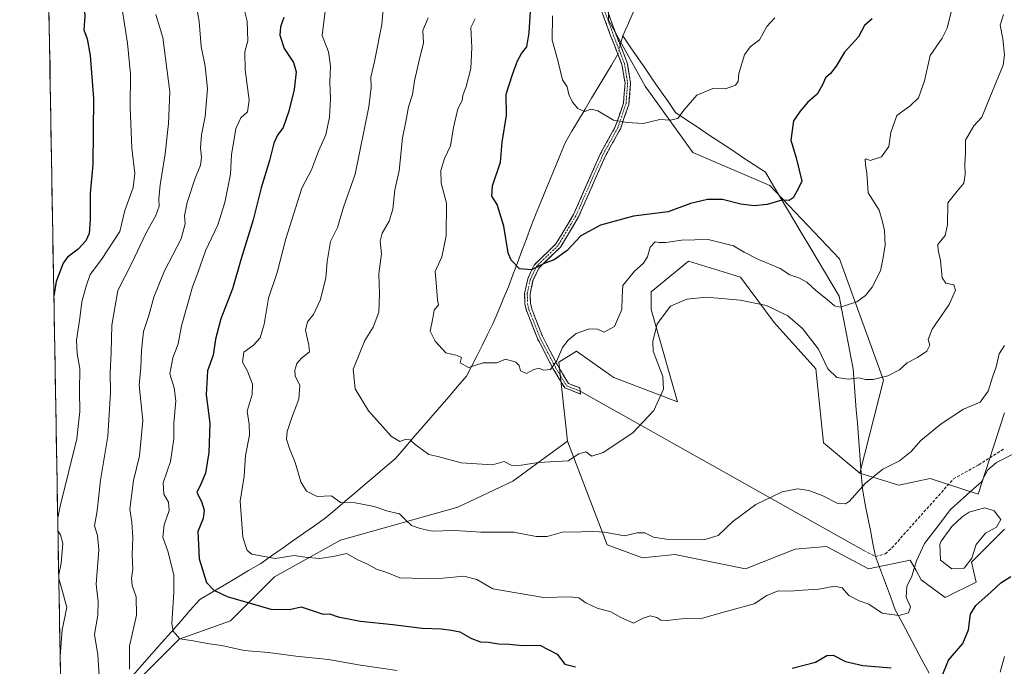
# Model space of a CAD drawing. Units: metres. Extents: x 621255 to 624712, y 4720240 to 4722614.
# Drawn here: x 621279 to 621617, y 4720366 to 4720587 of the extents above; entities that cross this region are included whole.
import ezdxf

# ---------------------------------------------------------------- set-up
doc = ezdxf.new("R2010")
doc.units = ezdxf.units.M
doc.header["$MEASUREMENT"] = 0
doc.linetypes.add('TRAZO_Y_PUNTO', pattern=[1, 0.5, -0.25, 0, -0.25])
doc.linetypes.add('TRAZOSX2', pattern=[1.5, 1, -0.5])
for name, color, linetype, lineweight in [('Arbolado forestal CxS', 92, 'Continuous', 0), ('Camino', 19, 'TRAZOSX2', 0), ('Camino Cxs', 19, 'Continuous', 0), ('Camino eje', 19, 'TRAZO_Y_PUNTO', 0), ('Corriente natural lineal', 142, 'Continuous', 13), ('Corriente natural lineal oculto', 19, 'TRAZO_Y_PUNTO', 13), ('Cultivos herbáceos CxS', 92, 'Continuous', 0), ('Curva de nivel maestra', 36, 'Continuous', 30), ('Curva de nivel normal', 36, 'Continuous', 0), ('Estanque', 2, 'Continuous', 0), ('Estanque Cxs', 2, 'Continuous', 0), ('Layer 0', 7, 'Continuous', 0), ('Matorral CxS', 135, 'Continuous', 0), ('Municipio CxS', 142, 'Continuous', 0), ('Senda', 19, 'TRAZOSX2', 0)]:
    doc.layers.add(name, color=color, linetype=linetype, lineweight=lineweight)

# ---------------------------------------------------------------- blocks, each defined once
blk = doc.blocks.new('*U156')
at = {"layer": 'Arbolado forestal CxS', "color": 92, "linetype": 'Continuous', "lineweight": 0}
blk.add_polyline3d([(621318.62, 4720359.64, 859.79), (621333.74, 4720374.76, 855.45), (621351.37, 4720381.06, 852.55), (621366.49, 4720396.19, 847.71), (621389.16, 4720408.79, 844.39), (621429.47, 4720420.13, 838.62), (621448.36, 4720428.95, 837.01), (621467.13, 4720442.75, 834.48), (621480.71, 4720407.21, 841.18), (621492.77, 4720402.68, 841.87), (621503.91, 4720403.83, 841.32), (621528.18, 4720398.92, 842.99), (621545.23, 4720405.67, 842.81), (621556.02, 4720406.62, 843), (621570.38, 4720398.92, 842.67), (621584.7, 4720401.93, 845.25), (621586.7, 4720398.33, 845.89), (621588.47, 4720395.15, 846.28), (621596.75, 4720389.11, 847.71), (621607.3, 4720394.39, 849.19), (621605.8, 4720401.18, 847.38), (621617.1, 4720412.49, 847.93)], dxfattribs=at)
blk = doc.blocks.new('*U158')
at = {"layer": 'Matorral CxS', "color": 135, "linetype": 'Continuous', "lineweight": 0}
for points in [[(621293.52, 4720335.97, 868.84), (621279.06, 4721163.47, 807.94)], [(621481.11, 4720592.75, 816.59), (621481.11, 4720587.12, 816.65), (621493.71, 4720564.44, 818.75), (621510.08, 4720541.75, 821.76), (621536.53, 4720530.41, 824.62), (621560.46, 4720505.2, 828.65), (621575.58, 4720463.61, 835.85), (621567.37, 4720431.72, 839.96), (621554.97, 4720442.15, 838.13), (621552.3, 4720467.53, 835.86), (621537.98, 4720483.36, 835.9), (621526.45, 4720498.9, 833.86), (621508.59, 4720504.47, 833.53), (621495.78, 4720493.92, 833.79), (621495.78, 4720487.88, 834.76), (621504.82, 4720456.22, 835.93), (621482.97, 4720464.51, 832.74), (621482, 4720465.2, 832.61), (621470.16, 4720473.56, 831.73), (621464.13, 4720469.79, 830.88), (621467.13, 4720442.75, 834.48), (621448.36, 4720428.95, 837.01), (621429.47, 4720420.13, 838.62), (621389.16, 4720408.79, 844.39), (621366.49, 4720396.19, 847.71), (621351.37, 4720381.06, 852.55), (621333.74, 4720374.76, 855.45), (621318.62, 4720359.64, 859.79)]]:
    blk.add_polyline3d(points, dxfattribs=at)
blk = doc.blocks.new('*U166')
at = {"layer": 'Arbolado forestal CxS', "color": 92, "linetype": 'Continuous', "lineweight": 0}
for points in [[(621467.13, 4720442.75, 834.48), (621448.36, 4720428.95, 837.01), (621429.47, 4720420.13, 838.62), (621389.16, 4720408.79, 844.39), (621366.49, 4720396.19, 847.71), (621351.37, 4720381.06, 852.55), (621333.74, 4720374.76, 855.45), (621318.62, 4720359.64, 859.79), (621302.25, 4720340.74, 866.98), (621293.52, 4720335.97, 868.84)], [(621466.65, 4720242.63, 886.9), (621466.65, 4720242.76, 886.85), (621468.57, 4720263.77, 879.33), (621441.23, 4720262.96, 882.69), (621420.71, 4720268.08, 884.85), (621410.33, 4720274.75, 884.07), (621396.71, 4720271.42, 886.67), (621382.86, 4720258.82, 889.77), (621358.93, 4720258.82, 891.11), (621332.47, 4720258.82, 892.72), (621302.24, 4720261.34, 892.54), (621294.83, 4720260.92, 892.44)], [(621295.16, 4720241.85, 896.32), (621301.64, 4720239.69, 896.56)], [(621375.08, 4720241, 893.28), (621374.04, 4720241.17, 893.41), (621372.51, 4720240.95, 893.65)]]:
    blk.add_polyline3d(points, dxfattribs=at)
blk = doc.blocks.new('*U173')
at = {"layer": 'Matorral CxS', "color": 135, "linetype": 'Continuous', "lineweight": 0}
for points in [[(621467.13, 4720442.75, 834.48), (621448.36, 4720428.95, 837.01), (621429.47, 4720420.13, 838.62), (621389.16, 4720408.79, 844.39), (621366.49, 4720396.19, 847.71), (621351.37, 4720381.06, 852.55), (621333.74, 4720374.76, 855.45), (621318.62, 4720359.64, 859.79), (621302.25, 4720340.74, 866.98), (621293.52, 4720335.97, 868.84)], [(621466.65, 4720242.63, 886.9), (621466.65, 4720242.76, 886.85), (621468.57, 4720263.77, 879.33), (621441.23, 4720262.96, 882.69), (621420.71, 4720268.08, 884.85), (621410.33, 4720274.75, 884.07), (621396.71, 4720271.42, 886.67), (621382.86, 4720258.82, 889.77), (621358.93, 4720258.82, 891.11), (621332.47, 4720258.82, 892.72), (621302.24, 4720261.34, 892.54), (621294.83, 4720260.92, 892.44)], [(621295.16, 4720241.85, 896.32), (621301.64, 4720239.69, 896.56)], [(621375.08, 4720241, 893.28), (621374.04, 4720241.17, 893.41), (621372.51, 4720240.95, 893.65)]]:
    blk.add_polyline3d(points, dxfattribs=at)
blk = doc.blocks.new('*U177')
at = {"layer": 'Curva de nivel normal', "color": 36, "linetype": 'Continuous', "lineweight": 0}
blk.add_polyline3d([(621403.97, 4720592.1, 840), (621403.38, 4720585.55, 840), (621400.81, 4720572.96, 840), (621399.58, 4720567.53, 840), (621399.73, 4720563.96, 840), (621398.86, 4720557.36, 840), (621394.18, 4720534.27, 840), (621390.19, 4720522.93, 840), (621388.1, 4720516, 840), (621385.71, 4720511.19, 840), (621384.54, 4720504.34, 840), (621384.16, 4720498.77, 840), (621382.29, 4720491.24, 840), (621379.9, 4720486.1, 840), (621377.83, 4720483.61, 840), (621377.2, 4720480.79, 840), (621378.33, 4720475.66, 840), (621378.55, 4720473.35, 840), (621375.84, 4720471.18, 840), (621374.24, 4720469.37, 840), (621373.48, 4720467.05, 840), (621373.66, 4720465.1, 840), (621375.18, 4720461.76, 840), (621374.88, 4720457.12, 840), (621372.45, 4720450.82, 840), (621370.82, 4720446.08, 840), (621370.69, 4720443.41, 840), (621371.63, 4720440.2, 840), (621373.64, 4720435.35, 840), (621375.53, 4720428.81, 840), (621377.5, 4720425.54, 840), (621381.11, 4720423.72, 840), (621386.03, 4720423.95, 840), (621389.15, 4720421.73, 840), (621394.22, 4720421.58, 840), (621400.78, 4720420.31, 840), (621405.47, 4720418.74, 840), (621409.44, 4720417.83, 840), (621411.43, 4720415.68, 840), (621413.57, 4720413.82, 840), (621416.55, 4720412.78, 840), (621420.58, 4720411.85, 840), (621428.04, 4720412.06, 840), (621432.05, 4720411.89, 840), (621437.36, 4720411.49, 840), (621448.64, 4720411.45, 840), (621456.36, 4720410.02, 840), (621460.12, 4720410.05, 840), (621465.68, 4720411.6, 840), (621470.58, 4720411.5, 840), (621474.2, 4720411.83, 840), (621479.74, 4720411.48, 840), (621486.63, 4720410.26, 840), (621491.01, 4720411.28, 840), (621493.58, 4720411.33, 840), (621496.56, 4720409.84, 840), (621501.76, 4720408.99, 840), (621513.91, 4720408.91, 840), (621518.82, 4720410.36, 840), (621523.84, 4720415.12, 840), (621531.76, 4720420.95, 840), (621540.8, 4720425.33, 840), (621546.09, 4720426.36, 840), (621549.91, 4720425.84, 840), (621554.47, 4720424.07, 840), (621559.92, 4720421.38, 840), (621562.54, 4720421.19, 840), (621563.88, 4720422.11, 840), (621569.34, 4720428.26, 840), (621575.34, 4720433.1, 840), (621581.01, 4720435.95, 840), (621585.01, 4720439.22, 840), (621588.34, 4720442.95, 840), (621595.34, 4720448.7, 840), (621603.01, 4720453.69, 840), (621608.73, 4720456.07, 840), (621611.49, 4720459.87, 840), (621612.96, 4720464.68, 840), (621614.23, 4720468.15, 840), (621615.27, 4720472.7, 840), (621617.04, 4720475.55, 840)], dxfattribs=at)
blk = doc.blocks.new('*U179')
at = {"layer": 'Curva de nivel normal', "color": 36, "linetype": 'Continuous', "lineweight": 0}
blk.add_polyline3d([(621339.51, 4720593.05, 860), (621340.7, 4720586.58, 860), (621341.38, 4720578.04, 860), (621342.69, 4720571.32, 860), (621343.56, 4720563.55, 860), (621342.77, 4720554.01, 860), (621341.47, 4720547.77, 860), (621341.09, 4720543.33, 860), (621341.46, 4720540.04, 860), (621341.07, 4720537.39, 860), (621339.12, 4720532.56, 860), (621336.6, 4720524.58, 860), (621335.62, 4720519.93, 860), (621335.82, 4720517.27, 860), (621334.43, 4720512.06, 860), (621328.81, 4720501.11, 860), (621325.09, 4720492.08, 860), (621323.33, 4720485.84, 860), (621321.61, 4720480.31, 860), (621320.84, 4720473.78, 860), (621320.67, 4720467.94, 860), (621320.04, 4720461.94, 860), (621321.34, 4720449.75, 860), (621320.18, 4720437.63, 860), (621318.16, 4720429.23, 860), (621316.89, 4720419.4, 860), (621317.57, 4720414.95, 860), (621317.85, 4720409.62, 860), (621317.61, 4720403.76, 860), (621317.92, 4720398.83, 860), (621317.43, 4720395.67, 860), (621317.66, 4720393.26, 860), (621319.04, 4720389.38, 860), (621319.17, 4720382.99, 860), (621316.79, 4720372.38, 860), (621316.78, 4720364.5, 860)], dxfattribs=at)
blk = doc.blocks.new('*U188')
at = {"layer": 'Curva de nivel normal', "color": 36, "linetype": 'Continuous', "lineweight": 0}
blk.add_polyline3d([(621383.92, 4720590.14, 845), (621382.93, 4720581.83, 845), (621385.05, 4720576.19, 845), (621385.74, 4720571.3, 845), (621385.46, 4720565.68, 845), (621385.71, 4720559.96, 845), (621385.42, 4720553.8, 845), (621384.13, 4720547.76, 845), (621381.61, 4720542.13, 845), (621379.26, 4720535.72, 845), (621375.9, 4720529.53, 845), (621370.42, 4720512.15, 845), (621367.41, 4720500.53, 845), (621364.47, 4720491.76, 845), (621362.92, 4720482.79, 845), (621361.6, 4720478.19, 845), (621359.33, 4720475.66, 845), (621356, 4720473.18, 845), (621355.53, 4720469.77, 845), (621357.2, 4720466.77, 845), (621359, 4720462.23, 845), (621358.83, 4720458.74, 845), (621357.14, 4720453.05, 845), (621357.83, 4720448.56, 845), (621357.97, 4720444.72, 845), (621356.57, 4720437.82, 845), (621356.06, 4720430.75, 845), (621354.7, 4720422.19, 845), (621355.62, 4720409.77, 845), (621357.16, 4720405.18, 845), (621358.7, 4720403.97, 845), (621366.78, 4720402.42, 845), (621373.24, 4720403.51, 845), (621376.99, 4720402.91, 845), (621381.92, 4720402.5, 845), (621386.67, 4720403.16, 845), (621391.23, 4720404.13, 845), (621395.14, 4720401.97, 845), (621398.41, 4720400.49, 845), (621401.55, 4720398.84, 845), (621405.03, 4720397.63, 845), (621409.59, 4720395.89, 845), (621421.86, 4720395.45, 845), (621431.49, 4720396.42, 845), (621435.96, 4720395.22, 845), (621441.49, 4720392.08, 845), (621458.83, 4720389.09, 845), (621467.87, 4720389.29, 845), (621471.02, 4720388.95, 845), (621473.34, 4720387.27, 845), (621477.23, 4720385.49, 845), (621481.93, 4720384.19, 845), (621485.36, 4720382.28, 845), (621489.69, 4720380.29, 845), (621493.02, 4720382.06, 845), (621495.48, 4720382.78, 845), (621497.78, 4720382.28, 845), (621499.11, 4720381.38, 845), (621501.24, 4720381.18, 845), (621506.22, 4720381.77, 845), (621513.43, 4720381.98, 845), (621521.88, 4720384.41, 845), (621531.13, 4720386.96, 845), (621535.54, 4720389.75, 845), (621539.35, 4720391.35, 845), (621543.38, 4720391.24, 845), (621547.8, 4720391.62, 845), (621553.38, 4720391.92, 845), (621558.68, 4720393, 845), (621561.34, 4720392.46, 845), (621563.66, 4720389.83, 845), (621567.14, 4720388.01, 845), (621570.47, 4720386.86, 845), (621575.04, 4720383.71, 845), (621580.76, 4720382.97, 845), (621584.14, 4720383.82, 845), (621584.8, 4720385.86, 845), (621583.3, 4720389.16, 845), (621583.58, 4720392.92, 845), (621585.23, 4720396.44, 845), (621586.85, 4720401.68, 845), (621589.6, 4720407.62, 845), (621594.34, 4720413.62, 845), (621598.51, 4720419.24, 845), (621606.44, 4720426.4, 845), (621609.19, 4720428.75, 845), (621611.31, 4720432.93, 845), (621614.33, 4720435.42, 845), (621621.82, 4720439.18, 845)], dxfattribs=at)
blk = doc.blocks.new('*U189')
at = {"layer": 'Curva de nivel normal', "color": 36, "linetype": 'Continuous', "lineweight": 0}
blk.add_polyline3d([(621325.82, 4720589.06, 865), (621328.24, 4720581.14, 865), (621330.56, 4720562.51, 865), (621330.11, 4720551.68, 865), (621329.03, 4720541.25, 865), (621327.27, 4720530.6, 865), (621326.81, 4720525.83, 865), (621326.95, 4720523.29, 865), (621325.76, 4720520.07, 865), (621322.47, 4720514.2, 865), (621317.44, 4720503.5, 865), (621312.77, 4720494.42, 865), (621310.64, 4720482.5, 865), (621310.49, 4720473.18, 865), (621310.06, 4720466.17, 865), (621310.19, 4720459.35, 865), (621309.33, 4720444.4, 865), (621306.83, 4720429.33, 865), (621305.61, 4720418.78, 865), (621304.76, 4720413.72, 865), (621305.8, 4720410.37, 865), (621306.18, 4720405.39, 865), (621305.32, 4720393.62, 865), (621306, 4720387.62, 865), (621305.83, 4720383.06, 865), (621304.75, 4720376.37, 865), (621305.93, 4720369.39, 865), (621306.34, 4720362.37, 865)], dxfattribs=at)
blk = doc.blocks.new('*U206')
at = {"layer": 'Curva de nivel normal', "color": 36, "linetype": 'Continuous', "lineweight": 0}
blk.add_polyline3d([(621435.41, 4720587.59, 830), (621433.91, 4720584.59, 830), (621434.25, 4720577.74, 830), (621433.94, 4720570.51, 830), (621432.35, 4720564.33, 830), (621431.17, 4720561.26, 830), (621430.96, 4720559.52, 830), (621429.44, 4720556.68, 830), (621427.99, 4720550.24, 830), (621426.93, 4720544.01, 830), (621424.81, 4720539.6, 830), (621423.62, 4720535.58, 830), (621423.74, 4720531.17, 830), (621425.5, 4720524.29, 830), (621425.48, 4720513.11, 830), (621423.97, 4720505.88, 830), (621421.61, 4720500.85, 830), (621422.08, 4720495.65, 830), (621422.45, 4720491.2, 830), (621422.79, 4720489.47, 830), (621421.31, 4720487.59, 830), (621420.84, 4720484.85, 830), (621419.99, 4720480.4, 830), (621421.64, 4720477.04, 830), (621425.36, 4720473, 830), (621429.19, 4720472.07, 830), (621430.68, 4720471.38, 830), (621430.23, 4720469.52, 830), (621433.1, 4720468.03, 830), (621438.11, 4720469.56, 830), (621442.83, 4720469.52, 830), (621445.82, 4720470.82, 830), (621449.36, 4720469.83, 830), (621450.52, 4720468.66, 830), (621450.95, 4720466.87, 830), (621453.02, 4720465.88, 830), (621455.53, 4720467.26, 830), (621457.3, 4720467.7, 830), (621458.9, 4720467.07, 830), (621461.26, 4720467.32, 830), (621463.43, 4720470.22, 830), (621465.33, 4720474.88, 830), (621467.35, 4720477.32, 830), (621470.03, 4720479.64, 830), (621474.69, 4720481.23, 830), (621477.36, 4720481.07, 830), (621479.69, 4720480.06, 830), (621483.16, 4720482.06, 830), (621485.69, 4720487.86, 830), (621485.88, 4720492.2, 830), (621486.06, 4720496.06, 830), (621490.03, 4720500.96, 830), (621493.09, 4720503.69, 830), (621494.51, 4720505.96, 830), (621495.44, 4720509.28, 830), (621497.17, 4720511.12, 830), (621498.57, 4720510.83, 830), (621500.85, 4720510.8, 830), (621506.18, 4720511.64, 830), (621515.35, 4720511.82, 830), (621524.02, 4720509.7, 830), (621527.7, 4720507.58, 830), (621532.38, 4720505.17, 830), (621540.07, 4720501.96, 830), (621543.44, 4720499.7, 830), (621546.46, 4720498.74, 830), (621549.25, 4720497.27, 830), (621552.3, 4720494.41, 830), (621556.18, 4720491.33, 830), (621558.76, 4720489.1, 830), (621560.7, 4720488.68, 830), (621566.44, 4720490.51, 830), (621569.36, 4720492.67, 830), (621571.69, 4720495.47, 830), (621574.5, 4720501.13, 830), (621575.48, 4720505.74, 830), (621576.11, 4720509.94, 830), (621575.85, 4720514.94, 830), (621575.22, 4720517.93, 830), (621574.11, 4720521.93, 830), (621570.24, 4720527.93, 830), (621569.82, 4720534.6, 830), (621569.34, 4720537.6, 830), (621569.21, 4720539.31, 830), (621569.61, 4720539.58, 830), (621570.98, 4720538.95, 830), (621574.9, 4720540.24, 830), (621577.38, 4720543.72, 830), (621578.08, 4720548.52, 830), (621580.09, 4720554.38, 830), (621584.71, 4720557.76, 830), (621587.58, 4720560.47, 830), (621589.63, 4720566.3, 830), (621591.6, 4720574.93, 830), (621595.73, 4720580.89, 830), (621597.42, 4720584.31, 830), (621599.26, 4720591.72, 830)], dxfattribs=at)
blk = doc.blocks.new('*U210')
at = {"layer": 'Curva de nivel normal', "color": 36, "linetype": 'Continuous', "lineweight": 0}
blk.add_polyline3d([(621419.23, 4720587.92, 835), (621417.48, 4720583.6, 835), (621417.69, 4720579.27, 835), (621416.18, 4720573.27, 835), (621414.6, 4720566.27, 835), (621413.84, 4720561.6, 835), (621412.48, 4720557.33, 835), (621411.6, 4720552.35, 835), (621410.46, 4720546.69, 835), (621409.28, 4720535.44, 835), (621407.81, 4720528.9, 835), (621407.08, 4720522.28, 835), (621405.89, 4720518.17, 835), (621403.5, 4720514.09, 835), (621402.8, 4720511.28, 835), (621403.29, 4720507.01, 835), (621402.31, 4720500.13, 835), (621402.61, 4720493.18, 835), (621402.29, 4720486.99, 835), (621400.39, 4720481.81, 835), (621397.53, 4720477.28, 835), (621395.35, 4720471.85, 835), (621393.49, 4720467.37, 835), (621394.18, 4720460.7, 835), (621398.73, 4720453.08, 835), (621406.67, 4720444.32, 835), (621409.51, 4720442.6, 835), (621411.34, 4720443.32, 835), (621413.12, 4720443.15, 835), (621414.82, 4720441.61, 835), (621417.35, 4720439.77, 835), (621419.44, 4720438.18, 835), (621422.54, 4720437.41, 835), (621430.57, 4720435.29, 835), (621441.36, 4720434.65, 835), (621445.3, 4720435.74, 835), (621447.79, 4720434.53, 835), (621450.47, 4720434.36, 835), (621457.03, 4720435.38, 835), (621467.36, 4720436, 835), (621471.03, 4720438.36, 835), (621473.36, 4720439.08, 835), (621475.38, 4720437.62, 835), (621479.33, 4720438.87, 835), (621489.52, 4720445.52, 835), (621496.76, 4720453.24, 835), (621500.07, 4720460.52, 835), (621499.77, 4720464.93, 835), (621496.52, 4720473.58, 835), (621496.36, 4720476.92, 835), (621497.83, 4720483, 835), (621502.46, 4720488.96, 835), (621508.05, 4720491.41, 835), (621514.82, 4720492.05, 835), (621526.35, 4720491.02, 835), (621535.35, 4720489.2, 835), (621542.68, 4720485.69, 835), (621547.78, 4720481.34, 835), (621553.23, 4720474.23, 835), (621556.43, 4720467.46, 835), (621559.53, 4720464.51, 835), (621563.41, 4720463.98, 835), (621567.02, 4720464.48, 835), (621569.33, 4720463.87, 835), (621571.97, 4720463.83, 835), (621577, 4720465.16, 835), (621581.01, 4720467.21, 835), (621583.67, 4720469.58, 835), (621587.26, 4720471.44, 835), (621590.45, 4720473.56, 835), (621591.47, 4720475.61, 835), (621590.89, 4720477.61, 835), (621592.24, 4720481.14, 835), (621598.13, 4720489.59, 835), (621600.31, 4720494.44, 835), (621599.67, 4720496.27, 835), (621596.96, 4720496.85, 835), (621595.71, 4720498.76, 835), (621595.09, 4720504.64, 835), (621594.3, 4720508.24, 835), (621594.15, 4720510.11, 835), (621596.75, 4720513.27, 835), (621597.55, 4720516.93, 835), (621597.58, 4720524.42, 835), (621600.88, 4720528.48, 835), (621603.08, 4720531.19, 835), (621603.62, 4720534.15, 835), (621603.48, 4720537.67, 835), (621603.68, 4720541.6, 835), (621603.66, 4720545.93, 835), (621606.6, 4720550.81, 835), (621609.24, 4720553.78, 835), (621612.04, 4720560.59, 835), (621616.6, 4720571.7, 835), (621617.07, 4720575.17, 835), (621616.5, 4720580.68, 835), (621615.61, 4720585.34, 835), (621616.77, 4720589.02, 835)], dxfattribs=at)
blk = doc.blocks.new('*U214')
at = {"layer": 'Curva de nivel normal', "color": 36, "linetype": 'Continuous', "lineweight": 0}
blk.add_polyline3d([(621538.24, 4720587.92, 820), (621535.46, 4720584.92, 820), (621533.02, 4720580.32, 820), (621529.82, 4720577.97, 820), (621527.85, 4720575.17, 820), (621525.84, 4720568.8, 820), (621525.62, 4720566.11, 820), (621524.75, 4720564.82, 820), (621521.35, 4720563.55, 820), (621517.02, 4720563.65, 820), (621511.51, 4720561.35, 820), (621506.98, 4720556.24, 820), (621505.01, 4720553.34, 820), (621502.35, 4720552.83, 820), (621498.77, 4720553.02, 820), (621493.02, 4720551.69, 820), (621487.61, 4720551.95, 820), (621482.88, 4720552.81, 820), (621477.45, 4720555.97, 820), (621475.16, 4720556.58, 820), (621472.97, 4720555.75, 820), (621470.58, 4720556.82, 820), (621468.76, 4720559, 820), (621467.56, 4720561.64, 820), (621466.99, 4720564.23, 820), (621465.35, 4720566.64, 820), (621463.79, 4720573.22, 820), (621461.81, 4720580.2, 820), (621461.91, 4720588.58, 820)], dxfattribs=at)
blk = doc.blocks.new('*U218')
at = {"layer": 'Curva de nivel normal', "color": 36, "linetype": 'Continuous', "lineweight": 0}
for points in [[(621617.11, 4720368.81, 855), (621615.58, 4720363.51, 855)], [(621408.63, 4720364.09, 855), (621396.04, 4720365.84, 855), (621385.04, 4720367.79, 855), (621373.85, 4720368.94, 855), (621364.44, 4720370.21, 855), (621356.1, 4720370.93, 855), (621348.42, 4720372.62, 855), (621344.1, 4720373.25, 855), (621338.64, 4720374.22, 855), (621334, 4720374.91, 855), (621331.79, 4720377.58, 855), (621331.27, 4720380.18, 855), (621332.02, 4720390.78, 855), (621331.91, 4720396.79, 855), (621330.04, 4720404.67, 855), (621328.2, 4720409.83, 855), (621328.64, 4720414.01, 855), (621330.33, 4720418.95, 855), (621330.08, 4720421.78, 855), (621328.54, 4720424.57, 855), (621328.36, 4720428.44, 855), (621330.77, 4720435.75, 855), (621331.91, 4720443.5, 855), (621331.95, 4720448.92, 855), (621332.65, 4720456.5, 855), (621332.11, 4720461, 855), (621330.55, 4720465.79, 855), (621331.58, 4720471.28, 855), (621333.5, 4720476.12, 855), (621334.62, 4720482.3, 855), (621336.35, 4720488.29, 855), (621338.34, 4720495.64, 855), (621340.17, 4720500.45, 855), (621342.88, 4720507.94, 855), (621347.04, 4720516.94, 855), (621349.48, 4720524.6, 855), (621351.37, 4720534.27, 855), (621351.8, 4720540.93, 855), (621353.3, 4720549.93, 855), (621355, 4720553.6, 855), (621357.22, 4720555.6, 855), (621357.83, 4720559.6, 855), (621356.4, 4720570.07, 855), (621356.38, 4720576.18, 855), (621357.4, 4720579.96, 855), (621357.11, 4720586.78, 855), (621353.5, 4720601.5, 855)]]:
    blk.add_polyline3d(points, dxfattribs=at)
blk = doc.blocks.new('*U222')
at = {"layer": 'Curva de nivel maestra', "color": 36, "linetype": 'Continuous', "lineweight": 30}
for points in [[(621369.75, 4720587.97, 850), (621368.6, 4720584.82, 850), (621368.36, 4720581.92, 850), (621369.85, 4720577.41, 850), (621373.04, 4720572.6, 850), (621373.9, 4720569.42, 850), (621373.32, 4720563.36, 850), (621371.44, 4720555.87, 850), (621369.47, 4720550.25, 850), (621367.53, 4720547.6, 850), (621366.29, 4720544.93, 850), (621364.82, 4720538.93, 850), (621361.91, 4720529.6, 850), (621359.17, 4720518.6, 850), (621354.98, 4720504.94, 850), (621352.07, 4720494.97, 850), (621348.12, 4720484.7, 850), (621346.23, 4720477.71, 850), (621345.42, 4720472.24, 850), (621343.54, 4720466.88, 850), (621343.06, 4720458.64, 850), (621344.36, 4720448.92, 850), (621343.93, 4720438.84, 850), (621342.83, 4720431.77, 850), (621341.23, 4720427.93, 850), (621339.84, 4720425.11, 850), (621341.45, 4720422.02, 850), (621342.43, 4720419, 850), (621341.98, 4720416.18, 850), (621340.26, 4720411.68, 850), (621340.38, 4720407.15, 850), (621340.68, 4720402.32, 850), (621343.15, 4720394.28, 850), (621345.71, 4720391.66, 850), (621350.29, 4720389.41, 850), (621365.26, 4720385.06, 850), (621371.64, 4720384.94, 850), (621375.63, 4720385.88, 850), (621383.2, 4720383.38, 850), (621385.37, 4720383.48, 850), (621388.37, 4720382.48, 850), (621396.04, 4720381, 850), (621407.13, 4720379.88, 850), (621417.23, 4720378.55, 850), (621423.75, 4720378.36, 850), (621427.24, 4720377.88, 850), (621430.08, 4720377.35, 850), (621434.11, 4720375.06, 850), (621437.26, 4720373.94, 850), (621439.93, 4720373.77, 850), (621443.36, 4720373.2, 850), (621447.11, 4720373.04, 850), (621451.65, 4720372.65, 850), (621457.63, 4720372.8, 850), (621463.56, 4720369.64, 850), (621466.12, 4720366.28, 850), (621469.84, 4720365.33, 850)], [(621544.2, 4720364.83, 850), (621552.2, 4720366.94, 850), (621556.14, 4720369.22, 850), (621558.26, 4720369.35, 850), (621562.52, 4720367.18, 850), (621568.4, 4720365.83, 850), (621578.12, 4720364.93, 850)], [(621595.47, 4720361.61, 850), (621597.86, 4720367.62, 850), (621602.78, 4720373.29, 850), (621604.77, 4720378.06, 850), (621605.41, 4720383.39, 850), (621607.23, 4720386.38, 850), (621612.48, 4720391.02, 850), (621615.76, 4720394.17, 850), (621619.25, 4720396.32, 850)]]:
    blk.add_polyline3d(points, dxfattribs=at)
blk = doc.blocks.new('*U230')
at = {"layer": 'Curva de nivel maestra', "color": 36, "linetype": 'Continuous', "lineweight": 30}
blk.add_polyline3d([(621571.67, 4720587.51, 825), (621568.98, 4720585.26, 825), (621566.93, 4720581.34, 825), (621562.12, 4720576.11, 825), (621559.35, 4720571.36, 825), (621557.34, 4720568.82, 825), (621555.58, 4720567.35, 825), (621554.64, 4720564.94, 825), (621552.74, 4720561.76, 825), (621549.58, 4720558.91, 825), (621546.99, 4720555.84, 825), (621544.62, 4720552.6, 825), (621543.78, 4720545.93, 825), (621545.59, 4720539.93, 825), (621546.55, 4720535.6, 825), (621547.53, 4720531.93, 825), (621546.25, 4720529.27, 825), (621544.54, 4720526.17, 825), (621543.19, 4720525.26, 825), (621540.68, 4720525.38, 825), (621535.63, 4720523.84, 825), (621531.12, 4720523.37, 825), (621526.6, 4720523.95, 825), (621520.28, 4720525.55, 825), (621515.16, 4720525.56, 825), (621509.32, 4720524.16, 825), (621501.67, 4720521.4, 825), (621489.68, 4720519.92, 825), (621478.36, 4720516.74, 825), (621471.65, 4720513.12, 825), (621467, 4720508.08, 825), (621462.53, 4720504.91, 825), (621459.04, 4720503.62, 825), (621454.75, 4720501.42, 825), (621450.6, 4720501.85, 825), (621447.78, 4720504.83, 825), (621446.7, 4720507.28, 825), (621445.21, 4720516.45, 825), (621442.92, 4720523.82, 825), (621441.13, 4720526.7, 825), (621441.33, 4720530.24, 825), (621444.14, 4720538.38, 825), (621444.7, 4720545.27, 825), (621446.09, 4720554.36, 825), (621445.99, 4720561.71, 825), (621448.23, 4720568.4, 825), (621449.95, 4720573.13, 825), (621451.31, 4720575.6, 825), (621453.1, 4720577.93, 825), (621453.96, 4720582.75, 825), (621454.52, 4720591.98, 825)], dxfattribs=at)

msp = doc.modelspace()

# ---------------------------------------------------------------- linework, layer by layer
at = {"layer": 'Arbolado forestal CxS', "color": 92, "linetype": 'Continuous', "lineweight": 0}
msp.add_polyline3d([(621467.13, 4720442.75, 834.48), (621480.71, 4720407.21, 841.18), (621492.77, 4720402.68, 841.87), (621503.91, 4720403.83, 841.32), (621528.18, 4720398.92, 842.99), (621545.23, 4720405.67, 842.81), (621556.02, 4720406.62, 843), (621570.38, 4720398.92, 842.67), (621584.7, 4720401.93, 845.25), (621586.7, 4720398.33, 845.89), (621588.47, 4720395.15, 846.28), (621596.75, 4720389.11, 847.71), (621607.3, 4720394.39, 849.19), (621605.8, 4720401.18, 847.38), (621617.1, 4720412.49, 847.93)], dxfattribs=at)
at = {"layer": 'Camino', "color": 19, "linetype": 'TRAZOSX2', "lineweight": 0}
for points in [[(621471.43, 4720459.9), (621471.56, 4720458.88), (621466.12, 4720460.98), (621462.18, 4720467.54), (621456.75, 4720477.9), (621453, 4720487.54), (621452.45, 4720489.73), (621452.38, 4720493.36), (621453.44, 4720498.35), (621455.64, 4720503.12), (621463.13, 4720510.39), (621469.19, 4720520.44), (621478.33, 4720541.19), (621483.5, 4720550.51), (621486.28, 4720558.57), (621486.82, 4720565.52), (621485.77, 4720571.93), (621484.38, 4720575.45), (621482.01, 4720581.49), (621479.24, 4720589.01), (621475.95, 4720596.53)], [(621477.53, 4720598.27), (621480.99, 4720589.71), (621483.83, 4720582.01), (621486.14, 4720576.16), (621487.61, 4720572.45), (621488.73, 4720565.62), (621488.15, 4720558.21), (621485.24, 4720549.78), (621480.03, 4720540.38), (621470.87, 4720519.59), (621464.63, 4720509.24), (621457.21, 4720502.04), (621455.24, 4720497.77), (621454.28, 4720493.21), (621454.34, 4720490.02), (621454.81, 4720488.14), (621458.48, 4720478.7), (621463.84, 4720468.48), (621467.42, 4720462.5), (621471.28, 4720461.01), (621471.43, 4720459.9)]]:
    msp.add_lwpolyline(points, dxfattribs=at)
at = {"layer": 'Camino Cxs', "color": 19, "linetype": 'Continuous', "lineweight": 0}
msp.add_polyline3d([(621480.99, 4720589.71, 816.54), (621482.41, 4720585.86, 816.54), (621483.83, 4720582.01, 816.67), (621484.99, 4720579.09, 816.75), (621486.14, 4720576.16, 816.97), (621487.61, 4720572.45, 817.38), (621488.17, 4720569.04, 817.75), (621488.73, 4720565.62, 818.16), (621488.44, 4720561.92, 818.61), (621488.15, 4720558.21, 819.07), (621486.7, 4720554, 819.6), (621485.24, 4720549.78, 820.22), (621483.5, 4720546.65, 820.59), (621481.77, 4720543.51, 820.98), (621480.03, 4720540.38, 821.37), (621478.2, 4720536.22, 821.73), (621476.37, 4720532.06, 822.09), (621474.53, 4720527.91, 822.52), (621472.7, 4720523.75, 822.81), (621470.87, 4720519.59, 823.02), (621468.79, 4720516.14, 823.57), (621466.71, 4720512.69, 823.71), (621464.63, 4720509.24, 824.19), (621462.16, 4720506.84, 824.5), (621459.68, 4720504.44, 824.85), (621457.21, 4720502.04, 824.95), (621455.24, 4720497.77, 825.37), (621454.28, 4720493.21, 826.29), (621454.34, 4720490.02, 826.73), (621454.81, 4720488.14, 827.05), (621456.03, 4720484.99, 827.66), (621457.26, 4720481.85, 828.12), (621458.48, 4720478.7, 828.56), (621460.27, 4720475.29, 829.04), (621462.05, 4720471.89, 829.5), (621463.84, 4720468.48, 830.04), (621465.63, 4720465.49, 830.64), (621467.42, 4720462.5, 831.2), (621471.28, 4720461.01, 831.89), (621471.56, 4720458.88, 831.94), (621468.84, 4720459.93, 831.62), (621466.12, 4720460.98, 831.19), (621464.15, 4720464.26, 830.6), (621462.18, 4720467.54, 829.9), (621460.37, 4720470.99, 829.43), (621458.56, 4720474.45, 828.98), (621456.75, 4720477.9, 828.45), (621455.5, 4720481.11, 828.15), (621454.25, 4720484.33, 827.71), (621453, 4720487.54, 826.97), (621452.45, 4720489.73, 826.52), (621452.38, 4720493.36, 826), (621452.91, 4720495.86, 825.64), (621453.44, 4720498.35, 825.2), (621454.54, 4720500.74, 824.99), (621455.64, 4720503.12, 824.78), (621458.14, 4720505.54, 824.62), (621460.63, 4720507.97, 824.25), (621463.13, 4720510.39, 824.03), (621465.15, 4720513.74, 823.6), (621467.17, 4720517.09, 823.35), (621469.19, 4720520.44, 823.1), (621471.02, 4720524.59, 822.68), (621472.85, 4720528.74, 822.46), (621474.67, 4720532.89, 822.15), (621476.5, 4720537.04, 821.69), (621478.33, 4720541.19, 821.35), (621480.05, 4720544.3, 820.97), (621481.78, 4720547.4, 820.5), (621483.5, 4720550.51, 820.15), (621484.89, 4720554.54, 819.63), (621486.28, 4720558.57, 819.12), (621486.55, 4720562.05, 818.58), (621486.82, 4720565.52, 818.14), (621486.3, 4720568.73, 817.76), (621485.77, 4720571.93, 817.37), (621484.38, 4720575.45, 817.02), (621483.2, 4720578.47, 816.68), (621482.01, 4720581.49, 816.55), (621480.63, 4720585.25, 816.6), (621479.24, 4720589.01, 816.57)], dxfattribs=at)
at = {"layer": 'Camino eje', "color": 19, "linetype": 'TRAZO_Y_PUNTO', "lineweight": 0}
msp.add_lwpolyline([(621476.74, 4720597.4), (621478.47, 4720593.12), (621480.12, 4720589.36), (621482.92, 4720581.75), (621484.11, 4720578.73), (621485.26, 4720575.81), (621486.64, 4720572.17), (621487.73, 4720565.56), (621487.17, 4720558.39), (621484.33, 4720550.14), (621479.14, 4720540.79), (621469.99, 4720520.02), (621463.84, 4720509.83), (621456.39, 4720502.59), (621454.3, 4720498.06), (621453.28, 4720493.27), (621453.35, 4720489.85), (621453.86, 4720487.81), (621457.57, 4720478.27), (621462.97, 4720467.98), (621466.73, 4720461.71), (621471.43, 4720459.9)], dxfattribs=at)
at = {"layer": 'Corriente natural lineal', "color": 142, "linetype": 'Continuous', "lineweight": 13}
for points in [[(621486.03, 4720581.74, 816.83), (621488.01, 4720586.11, 816.55), (621489.99, 4720590.48, 816.18)], [(621485.19, 4720578.55, 816.76), (621486.03, 4720581.74, 816.83)], [(621591.18, 4720363.17, 848.89), (621588.86, 4720367.52, 847.78), (621586.54, 4720371.87, 846.35), (621584.22, 4720376.22, 846.72), (621581.9, 4720380.56, 846.38), (621579.58, 4720384.91, 844.74), (621577.89, 4720389.48, 843.68), (621576.19, 4720394.05, 843.2), (621574.5, 4720398.61, 842.68), (621572.8, 4720403.18, 841.72), (621571.92, 4720407.65, 841.59), (621571.04, 4720412.11, 841.47), (621570.16, 4720416.58, 841.13), (621569.28, 4720421.04, 840.74), (621568.4, 4720425.51, 840.16), (621568.03, 4720430.18, 839.45), (621567.67, 4720434.84, 839), (621567.3, 4720439.51, 838.89), (621566.93, 4720444.18, 838.4), (621566.57, 4720448.84, 837.68), (621566.2, 4720453.51, 836.75), (621565.83, 4720458.18, 836.1), (621565.47, 4720462.84, 835.08), (621565.1, 4720467.51, 834.5), (621564.31, 4720471.66, 834.03), (621563.52, 4720475.81, 833.4), (621562.73, 4720479.96, 832.31), (621561.94, 4720484.1, 830.86), (621561.15, 4720488.25, 829.95), (621560.36, 4720492.4, 829.41), (621557.82, 4720496.65, 828.98), (621555.29, 4720500.9, 828.27), (621552.75, 4720505.16, 827.62), (621550.21, 4720509.41, 826.87), (621547.68, 4720513.66, 826.19), (621545.14, 4720517.91, 825.65), (621542.6, 4720522.16, 825.32), (621540.06, 4720526.42, 824.73), (621537.53, 4720530.67, 824.19), (621534.99, 4720534.92, 823.6), (621531.14, 4720537.48, 823.16), (621527.29, 4720540.03, 822.46), (621523.44, 4720542.59, 821.65), (621519.59, 4720545.15, 821.06), (621515.73, 4720547.7, 820.74), (621511.88, 4720550.26, 820.46), (621508.03, 4720552.81, 820.16), (621504.18, 4720555.37, 819.66), (621501.59, 4720559.14, 819.16), (621498.99, 4720562.9, 818.62), (621496.4, 4720566.67, 818.28), (621493.81, 4720570.44, 817.85), (621491.22, 4720574.21, 817.55), (621488.62, 4720577.97, 816.99), (621486.03, 4720581.74, 816.83)], [(621317.84, 4720362.32, 859.65), (621321.14, 4720366.05, 858.65), (621324.43, 4720369.78, 857.37), (621327.73, 4720373.51, 855.92), (621331.03, 4720377.24, 854.96), (621334.33, 4720380.97, 854.05), (621337.62, 4720384.7, 852.75), (621340.92, 4720388.43, 851.39), (621345.09, 4720390.9, 850.19), (621349.27, 4720393.37, 848.64), (621353.44, 4720395.84, 846.97), (621357.62, 4720398.31, 845.77), (621361.79, 4720400.78, 845.16), (621365.48, 4720403.37, 844.47), (621369.17, 4720405.95, 843.83), (621372.86, 4720408.54, 842.75), (621376.55, 4720411.13, 842.52), (621380.24, 4720413.71, 841.75), (621383.93, 4720416.3, 841.14), (621387.36, 4720419.21, 840.34), (621390.78, 4720422.12, 839.93), (621394.21, 4720425.03, 838.91), (621397.63, 4720427.94, 837.73), (621401.06, 4720430.85, 837.63), (621404.48, 4720433.76, 837.04), (621407.91, 4720436.67, 836.1), (621410.98, 4720440.21, 835.51), (621414.04, 4720443.74, 834.69), (621417.11, 4720447.28, 833.73), (621420.18, 4720450.82, 832.87), (621423.24, 4720454.35, 831.92), (621426.31, 4720457.89, 831.94), (621429.37, 4720461.42, 831.12), (621432.44, 4720464.96, 830.58), (621434.25, 4720468.55, 830.04), (621436.05, 4720472.14, 829.27), (621437.86, 4720475.74, 828.72), (621439.66, 4720479.33, 828.58), (621441.47, 4720482.92, 828.33), (621443.24, 4720487.16, 827.85), (621445.02, 4720491.4, 826.68), (621446.79, 4720495.64, 825.81), (621448.34, 4720499.75, 825.28), (621449.89, 4720503.86, 824.87), (621451.44, 4720507.97, 824.44), (621452.98, 4720512.07, 823.67), (621454.53, 4720516.18, 823.21), (621456.08, 4720520.29, 822.55), (621457.79, 4720524.46, 822.14), (621459.51, 4720528.62, 821.76), (621461.22, 4720532.79, 821.65), (621462.93, 4720536.95, 821.86), (621464.65, 4720541.12, 822.12), (621466.36, 4720545.28, 822.12), (621468.61, 4720549.05, 821.48), (621470.87, 4720552.82, 820.74), (621473.12, 4720556.59, 819.92), (621475.37, 4720560.37, 819.47), (621477.62, 4720564.14, 819.01), (621479.88, 4720567.91, 818.19), (621482.13, 4720571.68, 817.5), (621484.38, 4720575.45, 817.02)]]:
    msp.add_polyline3d(points, dxfattribs=at)
at = {"layer": 'Corriente natural lineal oculto', "color": 19, "linetype": 'TRAZO_Y_PUNTO', "lineweight": 13}
msp.add_polyline3d([(621484.38, 4720575.45, 817.02), (621485.19, 4720578.55, 816.76)], dxfattribs=at)
at = {"layer": 'Cultivos herbáceos CxS', "color": 92, "linetype": 'Continuous', "lineweight": 0}
for points in [[(621617.1, 4720412.49, 847.93), (621605.8, 4720401.18, 847.38), (621607.3, 4720394.39, 849.19), (621596.75, 4720389.11, 847.71), (621588.47, 4720395.15, 846.28), (621586.7, 4720398.33, 845.89), (621584.7, 4720401.93, 845.25), (621570.38, 4720398.92, 842.67), (621556.02, 4720406.62, 843), (621545.23, 4720405.67, 842.81), (621528.18, 4720398.92, 842.99), (621503.91, 4720403.83, 841.32), (621492.77, 4720402.68, 841.87), (621480.71, 4720407.21, 841.18), (621467.13, 4720442.75, 834.48), (621464.13, 4720469.79, 830.88), (621470.16, 4720473.56, 831.73), (621482, 4720465.2, 832.61), (621482.97, 4720464.51, 832.74), (621504.82, 4720456.22, 835.93), (621495.78, 4720487.88, 834.76), (621495.78, 4720493.92, 833.79), (621508.59, 4720504.47, 833.53), (621526.45, 4720498.9, 833.86), (621537.98, 4720483.36, 835.9), (621552.3, 4720467.53, 835.86), (621554.97, 4720442.15, 838.13), (621567.37, 4720431.72, 839.96), (621580.86, 4720427.67, 841.66), (621591.61, 4720429.89, 842.46), (621608.06, 4720424.55, 845.45), (621617.1, 4720452.45, 843.36)], [(621567.37, 4720431.72, 839.96), (621554.97, 4720442.15, 838.13), (621552.3, 4720467.53, 835.86), (621537.98, 4720483.36, 835.9), (621526.45, 4720498.9, 833.86), (621508.59, 4720504.47, 833.53), (621495.78, 4720493.92, 833.79), (621495.78, 4720487.88, 834.76), (621504.82, 4720456.22, 835.93), (621482.97, 4720464.51, 832.74), (621482, 4720465.2, 832.61), (621470.16, 4720473.56, 831.73), (621464.13, 4720469.79, 830.88), (621467.13, 4720442.75, 834.48)], [(621567.37, 4720431.72, 839.96), (621580.86, 4720427.67, 841.66), (621591.61, 4720429.89, 842.46), (621608.06, 4720424.55, 845.45), (621617.1, 4720452.45, 843.36)], [(621467.13, 4720442.75, 834.48), (621480.71, 4720407.21, 841.18), (621492.77, 4720402.68, 841.87), (621503.91, 4720403.83, 841.32), (621528.18, 4720398.92, 842.99), (621545.23, 4720405.67, 842.81), (621556.02, 4720406.62, 843), (621570.38, 4720398.92, 842.67), (621584.7, 4720401.93, 845.25), (621586.7, 4720398.33, 845.89), (621588.47, 4720395.15, 846.28), (621596.75, 4720389.11, 847.71), (621607.3, 4720394.39, 849.19), (621605.8, 4720401.18, 847.38), (621617.1, 4720412.49, 847.93)]]:
    msp.add_polyline3d(points, dxfattribs=at)
at = {"layer": 'Curva de nivel maestra', "color": 36, "linetype": 'Continuous', "lineweight": 30}
msp.add_polyline3d([(621288.04, 4720649.5, 875), (621288.98, 4720644.72, 875), (621294.55, 4720625.92, 875), (621297.34, 4720618.92, 875), (621299.46, 4720603.88, 875), (621300.96, 4720595.15, 875), (621301.4, 4720588.4, 875), (621301.11, 4720583.82, 875), (621302.23, 4720580.63, 875), (621303.22, 4720575.01, 875), (621304.39, 4720560.21, 875), (621304.2, 4720537.6, 875), (621303.2, 4720527.61, 875), (621303.26, 4720518.65, 875), (621302.86, 4720513.95, 875), (621301.8, 4720511.42, 875), (621299.1, 4720508.51, 875), (621295.52, 4720505.83, 875), (621293.94, 4720503.71, 875), (621291.56, 4720497.42, 875), (621290.78, 4720492.38, 875)], dxfattribs=at)
at = {"layer": 'Curva de nivel normal', "color": 36, "linetype": 'Continuous', "lineweight": 0}
for points in [[(621313.78, 4720593.79, 870), (621316.1, 4720579.2, 870), (621317.08, 4720568.53, 870), (621316.94, 4720557.25, 870), (621317.5, 4720543.2, 870), (621318.63, 4720534.55, 870), (621318.03, 4720529.71, 870), (621315.14, 4720521.81, 870), (621313.4, 4720514.6, 870), (621307.19, 4720504.96, 870), (621303.24, 4720499.9, 870), (621301.84, 4720495.88, 870), (621300.39, 4720490.53, 870), (621299.66, 4720484.86, 870), (621298.54, 4720477.34, 870), (621298.8, 4720472.69, 870), (621299.75, 4720467.65, 870), (621299.59, 4720459.82, 870), (621299.67, 4720452.9, 870), (621299.19, 4720448.8, 870), (621298.7, 4720443.56, 870), (621292.9, 4720420.43, 870), (621292.11, 4720416.42, 870)], [(621289.35, 4720574.6, 880), (621289.56, 4720572.17, 880), (621289.49, 4720566.54, 880)], [(621292.19, 4720411.99, 870), (621293.07, 4720410.62, 870), (621293.91, 4720407.62, 870), (621293.24, 4720400.88, 870), (621292.45, 4720397.03, 870)], [(621292.47, 4720395.61, 870), (621292.47, 4720395.61, 870)], [(621292.47, 4720395.61, 870), (621293.39, 4720392.41, 870), (621295.22, 4720385.72, 870), (621293.64, 4720378.04, 870), (621292.94, 4720368.98, 870)]]:
    msp.add_polyline3d(points, dxfattribs=at)
at = {"layer": 'Estanque', "color": 2, "linetype": 'Continuous', "lineweight": 0}
msp.add_polyline3d([(621599.02, 4720398.88, 845.8), (621597.05, 4720400.42, 845.74), (621595.07, 4720401.95, 845.66), (621594.96, 4720404.59, 845.41), (621594.85, 4720407.23, 845.35), (621595.38, 4720408.36, 845.25), (621597.18, 4720410.88, 845.13), (621598.97, 4720413.4, 845.05), (621602.56, 4720416.78, 845.19), (621604.95, 4720418.39, 845.11), (621607.66, 4720419.11, 845.04), (621610.37, 4720419.83, 845.21), (621613.54, 4720418.82, 845.43), (621615.85, 4720415.82, 845.72), (621614.31, 4720413.27, 845.54), (621610.52, 4720411.15, 845.4), (621607.33, 4720407.3, 845.2), (621605.86, 4720402.59, 845.62), (621603.2, 4720399.15, 845.77), (621599.02, 4720398.88, 845.8)], dxfattribs=at)
at = {"layer": 'Estanque Cxs', "color": 2, "linetype": 'Continuous', "lineweight": 0}
msp.add_polyline3d([(621603.2, 4720399.15, 845.77), (621599.02, 4720398.88, 845.8), (621597.05, 4720400.42, 845.74), (621595.07, 4720401.95, 845.66), (621594.96, 4720404.59, 845.41), (621594.85, 4720407.23, 845.35), (621595.38, 4720408.36, 845.25), (621597.18, 4720410.88, 845.13), (621598.97, 4720413.4, 845.05), (621602.56, 4720416.78, 845.19), (621604.95, 4720418.39, 845.11), (621607.66, 4720419.11, 845.04), (621610.37, 4720419.83, 845.21), (621613.54, 4720418.82, 845.43), (621615.85, 4720415.82, 845.72), (621614.31, 4720413.27, 845.54), (621610.52, 4720411.15, 845.4), (621607.33, 4720407.3, 845.2), (621605.86, 4720402.59, 845.62), (621603.2, 4720399.15, 845.77)], close=True, dxfattribs=at)
at = {"layer": 'Layer 0', "linetype": 'Continuous', "lineweight": 0}
msp.add_lwpolyline([(621471.43, 4720459.9), (621568.74, 4720405.24)], dxfattribs=at)
at = {"layer": 'Matorral CxS', "color": 135, "linetype": 'Continuous', "lineweight": 0}
for points in [[(621279.06, 4721163.47, 807.94), (621293.52, 4720335.97, 868.84)], [(621617.1, 4720452.45, 843.36), (621608.06, 4720424.55, 845.45), (621591.61, 4720429.89, 842.46), (621580.86, 4720427.67, 841.66), (621567.37, 4720431.72, 839.96), (621575.58, 4720463.61, 835.85), (621560.46, 4720505.2, 828.65), (621536.53, 4720530.41, 824.62), (621510.08, 4720541.75, 821.76), (621493.71, 4720564.44, 818.75), (621481.11, 4720587.12, 816.65), (621481.11, 4720592.75, 816.59)], [(621481.11, 4720592.75, 816.59), (621481.11, 4720587.12, 816.65), (621493.71, 4720564.44, 818.75), (621510.08, 4720541.75, 821.76), (621536.53, 4720530.41, 824.62), (621560.46, 4720505.2, 828.65), (621575.58, 4720463.61, 835.85), (621567.37, 4720431.72, 839.96)], [(621481.11, 4720592.75, 816.59), (621481.11, 4720587.12, 816.65), (621493.71, 4720564.44, 818.75), (621510.08, 4720541.75, 821.76), (621536.53, 4720530.41, 824.62), (621560.46, 4720505.2, 828.65), (621575.58, 4720463.61, 835.85), (621567.37, 4720431.72, 839.96)], [(621567.37, 4720431.72, 839.96), (621554.97, 4720442.15, 838.13), (621552.3, 4720467.53, 835.86), (621537.98, 4720483.36, 835.9), (621526.45, 4720498.9, 833.86), (621508.59, 4720504.47, 833.53), (621495.78, 4720493.92, 833.79), (621495.78, 4720487.88, 834.76), (621504.82, 4720456.22, 835.93), (621482.97, 4720464.51, 832.74), (621482, 4720465.2, 832.61), (621470.16, 4720473.56, 831.73), (621464.13, 4720469.79, 830.88), (621467.13, 4720442.75, 834.48)], [(621567.37, 4720431.72, 839.96), (621580.86, 4720427.67, 841.66), (621591.61, 4720429.89, 842.46), (621608.06, 4720424.55, 845.45), (621617.1, 4720452.45, 843.36)]]:
    msp.add_polyline3d(points, dxfattribs=at)
at = {"layer": 'Municipio CxS', "color": 142, "linetype": 'Continuous', "lineweight": 0}
msp.add_polyline3d([(621293.02, 4720364.49, 869.61), (621292.93, 4720369.49, 869.72), (621292.84, 4720374.48, 870.1), (621292.76, 4720379.48, 870.31), (621292.67, 4720384.47, 870.98), (621292.58, 4720389.47, 870.9), (621292.49, 4720394.47, 869.99), (621292.41, 4720399.46, 869.78), (621292.32, 4720404.46, 870.21), (621292.23, 4720409.46, 870.09), (621292.15, 4720414.45, 869.7), (621292.06, 4720419.45, 870.01), (621291.97, 4720424.45, 870.6), (621291.88, 4720429.44, 870.97), (621291.8, 4720434.44, 871.69), (621291.71, 4720439.43, 872.22), (621291.62, 4720444.43, 872.72), (621291.53, 4720449.43, 872.68), (621291.45, 4720454.42, 872.58), (621291.36, 4720459.42, 873.03), (621291.27, 4720464.42, 873.44), (621291.19, 4720469.41, 873.59), (621291.1, 4720474.41, 873.72), (621291.01, 4720479.41, 873.28), (621290.92, 4720484.4, 873.66), (621290.84, 4720489.4, 874.25), (621290.75, 4720494.39, 874.64), (621290.66, 4720499.39, 875.48), (621290.57, 4720504.39, 876.49), (621290.49, 4720509.38, 878.28), (621290.4, 4720514.38, 878.43), (621290.31, 4720519.38, 878.71), (621290.23, 4720524.37, 879.08), (621290.14, 4720529.37, 879.26), (621290.05, 4720534.37, 879.41), (621289.96, 4720539.36, 879.7), (621289.88, 4720544.36, 879.6), (621289.79, 4720549.36, 879.59), (621289.7, 4720554.35, 879.62), (621289.61, 4720559.35, 879.69), (621289.53, 4720564.34, 879.82), (621289.44, 4720569.34, 879.76), (621289.35, 4720574.34, 879.82), (621289.27, 4720579.33, 879.77), (621289.18, 4720584.33, 879.45), (621289.09, 4720589.33, 879.06)], dxfattribs=at)
at = {"layer": 'Senda', "color": 19, "linetype": 'TRAZOSX2', "lineweight": 0}
msp.add_lwpolyline([(621568.74, 4720405.24), (621572.8, 4720403.18), (621576.18, 4720404.03), (621578.43, 4720406.12), (621599.55, 4720429.76), (621608.23, 4720434.64), (621616.74, 4720439.95)], dxfattribs=at)

# ---------------------------------------------------------------- block references
at = {"layer": 'Arbolado forestal CxS', "color": 92, "linetype": 'Continuous', "lineweight": 0}
for name in ['*U156', '*U166']:
    msp.add_blockref(name, (0, 0), dxfattribs=at)
at = {"layer": 'Curva de nivel maestra', "color": 36, "linetype": 'Continuous', "lineweight": 30}
for name in ['*U230', '*U222']:
    msp.add_blockref(name, (0, 0), dxfattribs=at)
at = {"layer": 'Curva de nivel normal', "color": 36, "linetype": 'Continuous', "lineweight": 0}
for name in ['*U189', '*U214', '*U206', '*U210', '*U188', '*U218', '*U177', '*U179']:
    msp.add_blockref(name, (0, 0), dxfattribs=at)
at = {"layer": 'Matorral CxS', "color": 135, "linetype": 'Continuous', "lineweight": 0}
for name in ['*U158', '*U173']:
    msp.add_blockref(name, (0, 0), dxfattribs=at)

doc.saveas('drawing.dxf')
